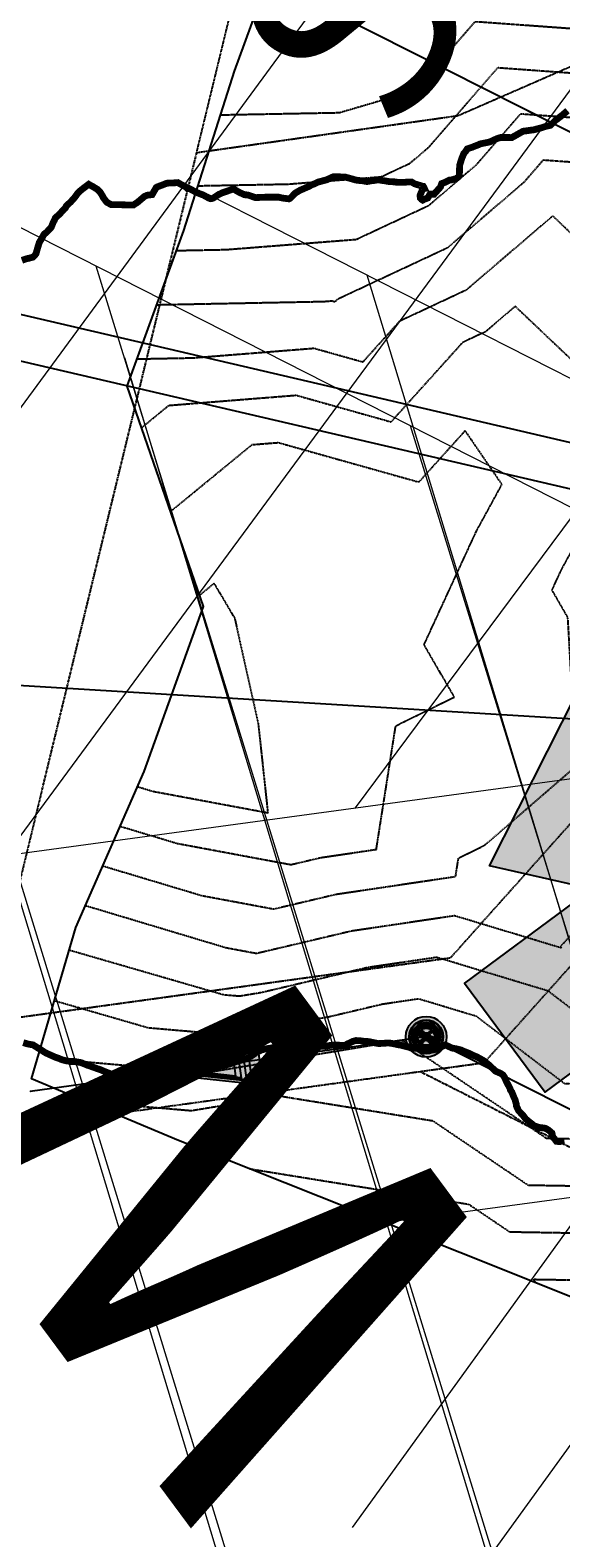
# Model space of a CAD drawing. Units: feet. Extents: x 2180049 to 2187117, y 13685001 to 13690677.
# Drawn here: x 2183642 to 2183799, y 13687817 to 13688261 of the extents above; entities that cross this region are included whole.
import ezdxf
from ezdxf.enums import TextEntityAlignment as Align

# ---------------------------------------------------------------- set-up
doc = ezdxf.new("R2010")
doc.units = ezdxf.units.FT
doc.header["$MEASUREMENT"] = 0
for name, pattern in [('HIDDEN2', [0.1875, 0.125, -0.0625]), ('INVISIBLE', [1000, 0, -1000]), ('PHANTOM2', [1.25, 0.625, -0.125, 0.125, -0.125, 0.125, -0.125])]:
    doc.linetypes.add(name, pattern=pattern)
doc.layers.add('C-DTLS', color=2, linetype='Continuous', lineweight=0)
for name, color, linetype in [('CE-TOPO-MAJR', 14, 'HIDDEN2'), ('CE-TOPO-MINR', 13, 'HIDDEN2'), ('CP-DRWY-CDTL-U1', 7, 'Continuous'), ('CP-DRWY-CDTL-U1 @ 1000', 7, 'Continuous'), ('CP-DRWY-CDTL-U1 @ 2000', 7, 'Continuous'), ('CP-PROP-BNDY-U1', 8, 'PHANTOM2'), ('CP-SSWR-CNTR-ALGN', 255, 'INVISIBLE'), ('CP-SSWR-MAIN-U1', 6, 'Continuous'), ('CP-SSWR-STRC-U1', 1, 'Continuous'), ('CP-SSWR-STRC-U1 @ 1', 1, 'Continuous'), ('CP-SSWR-STRC-U1 @ 10', 1, 'Continuous'), ('CP-SSWR-STRC-U1 @ 100', 1, 'Continuous'), ('CP-SSWR-STRC-U1 @ 20', 1, 'Continuous'), ('CP-SSWR-STRC-U1 @ 50', 1, 'Continuous'), ('CP-SSWR-STRC-U1 @ 60', 1, 'Continuous'), ('CP-SSWR-STRC-U1 @ 70', 1, 'Continuous'), ('CP-SSWR-STRC-U1 @ 80', 1, 'Continuous'), ('CP-SSWR-SVRC-U1', 3, 'Continuous'), ('CP-SSWR-SVRC-U1 @ 1000', 3, 'Continuous'), ('CP-SSWR-SVRC-U1 @ 2000', 3, 'Continuous'), ('CP-SSWR-SYBL-U1', 2, 'Continuous'), ('CP-SSWR-SYBL-U1 @ 1', 2, 'Continuous'), ('CP-SSWR-SYBL-U1 @ 10', 2, 'Continuous'), ('CP-SSWR-SYBL-U1 @ 100', 2, 'Continuous'), ('CP-SSWR-SYBL-U1 @ 20', 2, 'Continuous'), ('CP-SSWR-SYBL-U1 @ 2000', 2, 'Continuous'), ('CP-SSWR-SYBL-U1 @ 50', 2, 'Continuous'), ('CP-SSWR-SYBL-U1 @ 60', 2, 'Continuous'), ('CP-SSWR-SYBL-U1 @ 70', 2, 'Continuous'), ('CP-SSWR-SYBL-U1 @ 80', 2, 'Continuous'), ('CP-UTIL-ESMT-U1', 2, 'HIDDEN2'), ('CP-WATR-SVRC-U1', 3, 'Continuous'), ('CP-WATR-SVRC-U1 @ 2000', 3, 'Continuous'), ('ULT_A14_100YR', 12, 'Continuous')]:
    doc.layers.add(name, color=color, linetype=linetype)
doc.layers.add('CP-TINN-BNDY', color=32, linetype='Continuous', plot=False)
doc.styles.add('L60', font='ariali.ttf', dxfattribs={"height": 3})
doc.styles.get("Standard").update_dxf_attribs({"font": 'ariali.ttf'})

# ---------------------------------------------------------------- blocks, each defined once
blk = doc.blocks.new('*U56')
blk.add_hatch(color=256).paths.add_polyline_path([(0.04320000000001301, 0.105000000000004), (0.06320000000000903, 0.105000000000004), (0.06320000000000903, 0.125), (0.04320000000001301, 0.125)])
blk.add_lwpolyline([(0.04320000000001301, 0.105000000000004), (0.06320000000000903, 0.105000000000004), (0.06320000000000903, 0.125), (0.04320000000001301, 0.125)], close=True)
blk.add_text('W', height=0.06).set_placement((0.0563878244269489, 0.1452304956475245), align=Align.CENTER)
blk = doc.blocks.new('*U284')
at = {"layer": 'CP-WATR-SVRC-U1 @ 2000', "xscale": 1999.999999999999, "yscale": 1999.999999999999, "zscale": 1999.999999999999, "rotation": 126.5284382327661}
blk.add_blockref('*U56', (2184046.280272903, 13688027.63165906), dxfattribs=at)
blk = doc.blocks.new('*U64')
at = {"layer": 'C-DTLS'}
h = blk.add_hatch(dxfattribs=at)
h.set_pattern_fill('ANSI31', color=1, scale=0.3, angle=89.03667969565176)
h.set_pattern_definition([(134.0366796956517, (96275.6046621386, -262197.3407405663), (-0.02695856045836686, -0.02606695260310607), [])])
edge = h.paths.add_edge_path()
edge.add_arc((0.06069924208415674, -0.0001406963394145195), 0.05999999999999998, 89.99999993700285, 179.9999999353842)
edge.add_line((0.0006992420897049403, -0.0001406962758304792), (0.0006992421193985199, 0.3598593037299359))
edge.add_arc((0.06069924211385035, 0.3598593036663376), 0.05999999999999998, 179.9999999353842, 269.9999999370028)
edge.add_line((0.06069924207830013, 0.2998593036980992), (0.5206992420953648, 0.2998593036980923))
edge.add_line((0.5206992420953648, 0.2998593036980995), (0.5206992421430874, 0.059859303674939))
edge.add_line((0.5206992421431158, 0.05985930367493901), (0.06069924210161159, 0.05985930366138147))
at = {"layer": 'C-DTLS', "color": 2}
blk.add_line((0.5206992421431158, 0.05985930367493901), (0.06069924210161164, 0.05985930366138148), dxfattribs=at)
blk = doc.blocks.new('*U304')
at = {"layer": 'CP-DRWY-CDTL-U1 @ 2000', "xscale": 2000, "yscale": 2000, "zscale": 2000, "rotation": 153.0639903808536}
blk.add_blockref('*U64', (2184677.237391247, 13687847.99918539), dxfattribs=at)
blk = doc.blocks.new('*U307')
at = {"layer": 'CP-DRWY-CDTL-U1 @ 2000', "xscale": 2000, "yscale": 2000, "zscale": 2000, "rotation": 153.0639903834648}
blk.add_blockref('*U64', (2184403.457248604, 13687949.21526349), dxfattribs=at)
blk = doc.blocks.new('*U73')
h = blk.add_hatch(color=256)
h.dxf.hatch_style = 1
h.paths.add_polyline_path([(0.1352995097858429, -0.06835191166251196), (-0.1011235539558634, 0.1360016665580282), (-0.169475465615794, 0.000702156766981474)])
at = {"flags": 128}
blk.add_lwpolyline([(0.1352995097858429, -0.06835191166251196), (-0.169475465615794, 0.000702156766981474), (-0.1011235539558634, 0.1360016665580282)], close=True, dxfattribs=at)
blk = doc.blocks.new('*U342')
at = {"layer": 'CP-SSWR-SYBL-U1 @ 2000', "xscale": 2000, "yscale": 2000, "zscale": 2000}
blk.add_blockref('*U73', (2184116.528985614, 13688013.59629866), dxfattribs=at)
blk = doc.blocks.new('*U81')
blk.add_line((0, 0.0799999999999983), (0, 0.7000763108045553))
blk.add_text('S', height=0.06).set_placement((0, 0.7206461338526331), align=Align.CENTER)
blk = doc.blocks.new('*U350')
at = {"layer": 'CP-SSWR-SVRC-U1 @ 1000', "xscale": 999.9999999999999, "yscale": 999.9999999999999, "zscale": 999.9999999999999, "rotation": 63.19370491070251}
blk.add_blockref('*U81', (2184407.020692793, 13687925.28243054), dxfattribs=at)
at = {"layer": 'CP-SSWR-SVRC-U1 @ 2000', "xscale": 2000, "yscale": 2000, "zscale": 2000, "rotation": 63.19370491070251}
blk.add_blockref('*U81', (2184407.020692793, 13687925.28243054), dxfattribs=at)
blk = doc.blocks.new('*U122')
blk.add_line((0, 0.0799999999999983), (0, 1.001150975027363))
blk = doc.blocks.new('*U422')
at = {"layer": 'CP-SSWR-SVRC-U1 @ 1000', "xscale": 999.9999999999999, "yscale": 999.9999999999999, "zscale": 999.9999999999999, "rotation": 86.5023996968412}
blk.add_blockref('*U122', (2184077.424265329, 13688041.37893163), dxfattribs=at)
at = {"layer": 'CP-SSWR-SVRC-U1 @ 2000', "xscale": 2000, "yscale": 2000, "zscale": 2000, "rotation": 86.5023996968412}
blk.add_blockref('*U122', (2184077.424265329, 13688041.37893163), dxfattribs=at)
blk = doc.blocks.new('*U123')
blk.add_line((0, 0.0799999999999983), (0.1326903329925873, 0.8631287548676436))
blk = doc.blocks.new('*U424')
at = {"layer": 'CP-SSWR-SVRC-U1 @ 1000', "xscale": 999.9999999999999, "yscale": 999.9999999999999, "zscale": 999.9999999999999, "rotation": 86.5023996968412}
blk.add_blockref('*U123', (2184080.304669888, 13688088.50552161), dxfattribs=at)
at = {"layer": 'CP-SSWR-SVRC-U1 @ 2000', "xscale": 2000, "yscale": 2000, "zscale": 2000, "rotation": 86.5023996968412}
blk.add_blockref('*U123', (2184080.304669888, 13688088.50552161), dxfattribs=at)
blk = doc.blocks.new('*U190')
at = {"layer": 'C-DTLS'}
h = blk.add_hatch(dxfattribs=at)
h.set_pattern_fill('ANSI31', color=1, scale=0.3, angle=89.03667969565176)
h.set_pattern_definition([(134.0366796956517, (96275.60311784236, -262197.0383382327), (-0.02695856045836686, -0.02606695260310607), [])])
edge = h.paths.add_edge_path()
edge.add_arc((0.05915494583366383, 0.3022616372427695), 0.05999999999999998, 89.99999993700285, 179.9999999353842)
edge.add_line((-0.0008450541607879714, 0.3022616373063535), (-0.0008450541310943918, 0.66226163731212))
edge.add_arc((0.05915494586335743, 0.6622616372485216), 0.05999999999999998, 179.9999999353842, 269.9999999370028)
edge.add_line((0.05915494582780722, 0.6022616372802831), (0.5191549458448719, 0.6022616372802763))
edge.add_line((0.5191549458448719, 0.6022616372802835), (0.5191549458925945, 0.362261637257123))
edge.add_line((0.5191549458926229, 0.362261637257123), (0.05915494585111869, 0.3622616372435655))
at = {"layer": 'C-DTLS', "color": 2}
for p, q in [((0.5191549458448719, 0.6022616372802835), (0.05915494582780722, 0.6022616372802831)), ((0.5191549458926229, 0.362261637257123), (0.05915494585111873, 0.3622616372435655))]:
    blk.add_line(p, q, dxfattribs=at)
blk = doc.blocks.new('*U495')
at = {"layer": 'CP-DRWY-CDTL-U1 @ 1000', "xscale": -1000, "yscale": 1000, "zscale": 1000, "rotation": 7.742791567523807}
blk.add_blockref('*U190', (2184320.903495403, 13687380.11548772), dxfattribs=at)
at = {"layer": 'CP-DRWY-CDTL-U1 @ 2000', "xscale": -2000, "yscale": 2000, "zscale": 2000, "rotation": 7.742791567523807}
blk.add_blockref('*U190', (2184320.903495403, 13687380.11548772), dxfattribs=at)
blk = doc.blocks.new('Sewer Manhole')
h = blk.add_hatch(color=256)
h.dxf.hatch_style = 1
edge = h.paths.add_edge_path()
edge.add_arc((0, 0), 0.06, 0, 360)
blk.add_line((0.0005263199999916424, 0.05000040000000183), (0, 0.05000040000000183))
for radius in [0.06, 0.05000040000000001]:
    blk.add_circle((0, 0), radius)
at = {"style": 'L60'}
blk.add_text('SS', height=0.04, dxfattribs=at).set_placement((0, 0), align=Align.MIDDLE_CENTER)
blk = doc.blocks.new('*U509')
at = {"layer": 'CP-SSWR-STRC-U1 @ 1'}
blk.add_blockref('Sewer Manhole', (2183758.892899116, 13687964.59562759), dxfattribs=at)
at = {"layer": 'CP-SSWR-STRC-U1 @ 10', "xscale": 10, "yscale": 10, "zscale": 10}
blk.add_blockref('Sewer Manhole', (2183758.892899116, 13687964.59562759), dxfattribs=at)
at = {"layer": 'CP-SSWR-STRC-U1 @ 100', "xscale": 100, "yscale": 100, "zscale": 100}
blk.add_blockref('Sewer Manhole', (2183758.892899116, 13687964.59562759), dxfattribs=at)
at = {"layer": 'CP-SSWR-STRC-U1 @ 20', "xscale": 20, "yscale": 20, "zscale": 20}
blk.add_blockref('Sewer Manhole', (2183758.892899116, 13687964.59562759), dxfattribs=at)
at = {"layer": 'CP-SSWR-STRC-U1 @ 50', "xscale": 50, "yscale": 50, "zscale": 50}
blk.add_blockref('Sewer Manhole', (2183758.892899116, 13687964.59562759), dxfattribs=at)
at = {"layer": 'CP-SSWR-STRC-U1 @ 60', "xscale": 60, "yscale": 60, "zscale": 60}
blk.add_blockref('Sewer Manhole', (2183758.892899116, 13687964.59562759), dxfattribs=at)
at = {"layer": 'CP-SSWR-STRC-U1 @ 70', "xscale": 70, "yscale": 70, "zscale": 70}
blk.add_blockref('Sewer Manhole', (2183758.892899116, 13687964.59562759), dxfattribs=at)
at = {"layer": 'CP-SSWR-STRC-U1 @ 80', "xscale": 80, "yscale": 80, "zscale": 80}
blk.add_blockref('Sewer Manhole', (2183758.892899116, 13687964.59562759), dxfattribs=at)
blk = doc.blocks.new('*U210')
h = blk.add_hatch(color=256)
h.dxf.hatch_style = 1
h.paths.add_polyline_path([(-0.150160790853742, -0.02072867739108272), (0.1605251295518378, -0.05435171803720897), (0.1397964521556747, 0.0958090728193602)])
at = {"flags": 128}
blk.add_lwpolyline([(-0.150160790853742, -0.02072867739108272), (0.1397964521556747, 0.0958090728193602), (0.1605251295518378, -0.05435171803720897)], close=True, dxfattribs=at)
blk = doc.blocks.new('*U517')
at = {"layer": 'CP-SSWR-SYBL-U1 @ 1'}
blk.add_blockref('*U210', (2183694.724172963, 13687955.73757072), dxfattribs=at)
at = {"layer": 'CP-SSWR-SYBL-U1 @ 10', "xscale": 10, "yscale": 10, "zscale": 10}
blk.add_blockref('*U210', (2183694.724172963, 13687955.73757072), dxfattribs=at)
at = {"layer": 'CP-SSWR-SYBL-U1 @ 100', "xscale": 100, "yscale": 100, "zscale": 100}
blk.add_blockref('*U210', (2183694.724172963, 13687955.73757072), dxfattribs=at)
at = {"layer": 'CP-SSWR-SYBL-U1 @ 20', "xscale": 20, "yscale": 20, "zscale": 20}
blk.add_blockref('*U210', (2183694.724172963, 13687955.73757072), dxfattribs=at)
at = {"layer": 'CP-SSWR-SYBL-U1 @ 50', "xscale": 50, "yscale": 50, "zscale": 50}
blk.add_blockref('*U210', (2183694.724172963, 13687955.73757072), dxfattribs=at)
at = {"layer": 'CP-SSWR-SYBL-U1 @ 60', "xscale": 60, "yscale": 60, "zscale": 60}
blk.add_blockref('*U210', (2183694.724172963, 13687955.73757072), dxfattribs=at)
at = {"layer": 'CP-SSWR-SYBL-U1 @ 70', "xscale": 70, "yscale": 70, "zscale": 70}
blk.add_blockref('*U210', (2183694.724172963, 13687955.73757072), dxfattribs=at)
at = {"layer": 'CP-SSWR-SYBL-U1 @ 80', "xscale": 80, "yscale": 80, "zscale": 80}
blk.add_blockref('*U210', (2183694.724172963, 13687955.73757072), dxfattribs=at)

msp = doc.modelspace()

# ---------------------------------------------------------------- linework, layer by layer
at = {"layer": 'CE-TOPO-MAJR', "color": 14, "linetype": 'HIDDEN2', "lineweight": -3, "flags": 128}
for points, elevation in [([(2183649.359829351, 13687975.27628828), (2183676.976617686, 13687967.27835526), (2183699.128403559, 13687965.35427609), (2183729.973801624, 13687970.45845932), (2183746.048625255, 13687974.25937336), (2183756.671639666, 13687975.84003809), (2183773.604606925, 13687970.72942837), (2183799.832454119, 13687950.69652824), (2183799.868810263, 13687950.75710524), (2183829.290168911, 13687953.00919186), (2183856.559280406, 13687948.48510426), (2183882.424976059, 13687941.02432398), (2183899.969599484, 13687929.38283935), (2183923.133498211, 13687919.31503306), (2183947.898667226, 13687937.28743994), (2183915.840992743, 13687967.91301123), (2183890.958655723, 13687982.40114845), (2183882.642707671, 13688016.28028223), (2183881.799526048, 13688018.97586528), (2183863.588290919, 13688047.67770831), (2183857.788928404, 13688079.24363282), (2183858.682493065, 13688083.97272717), (2183857.617646701, 13688093.09513445), (2183860.597438699, 13688132.29006431), (2183867.188457874, 13688140.82992317), (2183879.578913713, 13688147.87896789), (2183904.539804533, 13688168.94214954), (2183920.293554905, 13688188.21997923), (2183938.489415214, 13688210.3877889), (2183960.16732042, 13688242.56501686), (2183963.646952499, 13688252.8002048), (2183956.885051088, 13688285.71729076), (2183959.40513954, 13688308.08390194), (2183949.750580427, 13688314.40945121)], 590), ([(2183685.32390378, 13688196.41995915), (2183699.99342287, 13688196.70741437), (2183738.301232378, 13688199.72237506), (2183759.690659863, 13688209.72787581), (2183773.729364983, 13688221.7561355), (2183786.771661446, 13688236.75607487), (2183807.361212443, 13688235.25926285), (2183826.361419462, 13688238.31950155), (2183841.440774306, 13688249.58965398), (2183872.664438047, 13688266.19534588), (2183896.648198665, 13688279.55391816)], 590), ([(2183673.841861702, 13688038.35107088), (2183678.464240979, 13688036.96365853), (2183712.328502798, 13688030.64181827), (2183709.505981512, 13688056.84007315), (2183702.573575071, 13688087.9381291), (2183696.43654228, 13688098.28988685), (2183692.113464274, 13688094.74308558)], 585)]:
    msp.add_lwpolyline(points, dxfattribs=dict(at, elevation=elevation))
at = {"layer": 'CE-TOPO-MINR', "color": 13, "linetype": 'HIDDEN2', "lineweight": -3, "flags": 128}
for points, elevation in [([(2183791.189332287, 13687892.02954275), (2183790.594035702, 13687893.07925107), (2183820.70272876, 13687892.56797037), (2183830.918296339, 13687892.13745658), (2183839.815427743, 13687886.82172453), (2183878.853984659, 13687877.08995613), (2183905.841673101, 13687869.24928924), (2183924.486691904, 13687861.77733083), (2183969.921550057, 13687863.90141923), (2183978.60943289, 13687857.89185084), (2183986.093748611, 13687861.69346674), (2184011.800161106, 13687857.71179547), (2184034.496914073, 13687856.48959588), (2184046.596467766, 13687855.6522039), (2184081.698028292, 13687843.59000689), (2184123.23606434, 13687867.74911672), (2184104.872205544, 13687901.17944213), (2184081.303960205, 13687937.02010033), (2184077.52784747, 13687946.05045316), (2184072.178486781, 13687950.42657953), (2184063.135496635, 13687954.92951728), (2184031.378102377, 13687989.01096394), (2183997.98622038, 13687989.3267683), (2183983.408523252, 13688000.50663625), (2183964.048554273, 13688015.01237972), (2183945.644453149, 13688043.31642571), (2183945.256243955, 13688044.69117718), (2183944.22884359, 13688045.85439729), (2183944.328473222, 13688049.49873882), (2183942.568450445, 13688099.88141669), (2183953.236726875, 13688116.1836271), (2183962.493817773, 13688146.10762145), (2183975.569878944, 13688157.28956192), (2183989.023297898, 13688189.5365623), (2183995.592953413, 13688198.59971727), (2184015.625419914, 13688232.74834409), (2184017.556901506, 13688239.98368847), (2184028.567112045, 13688250.85118637), (2184051.385430355, 13688274.64056634), (2184044.409935294, 13688283.23365301), (2184041.614976809, 13688285.89651223), (2184015.253366939, 13688307.09108635), (2184004.184153784, 13688324.73848679), (2183990.266192626, 13688333.85736503)], 594), ([(2183706.817408437, 13687925.67226152), (2183771.463237829, 13687915.20696994), (2183783.494159976, 13687907.08028889), (2183814.285433385, 13687906.55741718), (2183837.443567262, 13687905.58146593), (2183857.612878324, 13687893.53099164), (2183882.919486555, 13687887.22240675), (2183900.414161369, 13687882.13972181), (2183928.211457221, 13687871.00000452), (2183973.511981576, 13687873.11781278), (2183979.33902505, 13687879.05460938), (2183986.944344332, 13687878.39936839), (2184000.806904763, 13687877.74479936), (2184039.48607686, 13687875.66196099), (2184084.482731402, 13687872.54780995), (2184092.401173733, 13687869.82673972), (2184101.771598808, 13687875.27671161), (2184097.628958007, 13687882.81814566), (2184086.015626523, 13687900.4787495), (2184061.967662525, 13687929.56689591), (2184057.656774798, 13687946.63868224), (2184027.360957837, 13687979.15159124), (2183977.130002721, 13687979.62665146), (2183976.950031151, 13687979.76467452), (2183942.958888519, 13688005.23304154), (2183935.544934966, 13688016.63511333), (2183929.514150281, 13688037.99171761), (2183913.553605074, 13688056.06220673), (2183914.870704253, 13688104.24023488), (2183915.689270107, 13688108.57240615), (2183915.574138575, 13688109.55872376), (2183919.469118263, 13688116.11321314), (2183939.049329513, 13688146.03376551), (2183941.300902855, 13688153.31208531), (2183967.57843921, 13688175.78321354), (2183975.630397147, 13688195.08325106), (2183989.122037192, 13688213.69561577), (2184003.053554552, 13688237.44417351), (2184009.325444216, 13688260.93871875), (2184032.786085287, 13688284.09526663), (2184007.842169083, 13688304.15002366), (2184000.714562293, 13688315.51340871), (2183980.137289576, 13688328.99538657)], 593), ([(2183658.421966219, 13687945.53970514), (2183689.6529476, 13687942.82701727), (2183715.735106102, 13687947.14299711), (2183760.841641445, 13687939.84085483), (2183788.928778923, 13687920.86847638), (2183807.86813801, 13687920.54686399), (2183843.968838184, 13687919.02547528), (2183875.410328905, 13687900.24025875), (2183886.984988451, 13687897.35485737), (2183894.986649638, 13687895.03015438), (2183931.936222537, 13687880.2226782), (2183954.111255875, 13687881.25936529), (2183971.736322177, 13687899.21640201), (2183994.740141723, 13687897.23449369), (2184036.670247066, 13687895.25461788), (2184044.475239648, 13687894.8343261), (2184058.825440198, 13687893.84117022), (2184049.011753741, 13687905.71169483), (2184036.530115963, 13687955.14092302), (2184023.343813296, 13687969.29221854), (2184001.233006489, 13687969.50133192), (2183970.245472169, 13687962.12198327), (2183933.690297203, 13687987.87650349), (2183926.927951767, 13687994.33675662), (2183923.446093821, 13687996.3641239), (2183922.188782027, 13688001.48640631), (2183913.772056605, 13688031.29225804), (2183894.896418015, 13688052.66320855), (2183891.102316164, 13688058.64290817), (2183889.968383451, 13688064.81490283), (2183896.687011092, 13688100.37251316), (2183894.569592055, 13688118.51218052), (2183910.309279506, 13688144.99899752), (2183926.902005285, 13688159.00072526), (2183946.778990686, 13688183.32414858), (2183959.586999477, 13688194.27686515), (2183962.237496397, 13688200.62993983), (2183982.65112097, 13688228.79151427), (2183990.481689191, 13688242.14000293), (2184001.093986927, 13688281.89374903), (2184011.58076245, 13688292.24459659), (2184000.430971227, 13688301.20896097), (2183997.244970802, 13688306.28833062), (2183970.008386527, 13688324.13340811)], 592), ([(2183644.980814076, 13687960.36516752), (2183654.760756622, 13687957.5328568), (2183694.390675579, 13687954.09064668), (2183749.573613542, 13687963.22211667), (2183750.653265875, 13687963.47740194), (2183751.366751918, 13687963.58356599), (2183752.504040763, 13687963.24031608), (2183755.995623881, 13687960.57343552), (2183794.36339787, 13687934.65666388), (2183801.450842634, 13687934.53631081), (2183824.778147575, 13687933.55323019), (2183841.312865291, 13687934.8188963), (2183850.341768429, 13687933.32095425), (2183858.905995417, 13687930.85066245), (2183891.709466838, 13687909.08438688), (2183935.019389853, 13687890.26044362), (2183936.878167487, 13687891.60938285), (2183964.133619302, 13687919.37819464), (2183999.27648817, 13687916.350439), (2184004.574619787, 13687954.29100178), (2183963.537798416, 13687944.5185233), (2183948.928457013, 13687954.81136361), (2183921.384472255, 13687981.12488393), (2183907.202374773, 13687989.38263617), (2183902.081166868, 13688010.24641341), (2183898.02996293, 13688024.59279848), (2183888.944593318, 13688034.87923109), (2183877.345303542, 13688053.16030824), (2183873.878655927, 13688072.02926782), (2183877.684752079, 13688092.17262016), (2183873.565045536, 13688127.46563728), (2183874.676770671, 13688129.33645335), (2183915.720904909, 13688163.9714374), (2183943.72961473, 13688198.24563402), (2183949.86964763, 13688205.72596627), (2183967.665820648, 13688232.14141143), (2183976.180204748, 13688243.88741277), (2183977.909823829, 13688246.83583236), (2183986.334075, 13688278.39313977), (2183988.804619661, 13688300.32003357), (2183959.879483477, 13688319.27142966)], 591), ([(2183698.309202419, 13688236.42782071), (2183733.289740465, 13688237.09252028), (2183755.750747774, 13688243.68708109), (2183773.38783367, 13688263.97148574), (2183809.96552402, 13688261.31237353), (2183815.174471704, 13688262.35872094), (2183817.698590918, 13688262.01379157), (2183868.037065402, 13688290.75786383), (2183887.400418558, 13688306.13622995)], 592), ([(2183653.738844627, 13687990.18740905), (2183699.192478751, 13687977.02385371), (2183703.866131538, 13687976.61790549), (2183710.373989707, 13687977.69480197), (2183741.443984634, 13687985.04134479), (2183761.976527415, 13687988.09651018), (2183794.705173085, 13687978.21854066), (2183805.352737998, 13687970.08590198), (2183805.479532311, 13687970.29716803), (2183817.26747253, 13687971.19948742), (2183862.776792384, 13687963.64925427), (2183905.9439567, 13687951.1979855), (2183908.22973213, 13687949.68129182), (2183911.247606568, 13687948.3696225), (2183914.474100148, 13687950.71113107), (2183910.297513231, 13687954.70113853), (2183874.714936675, 13687975.41966072), (2183871.828925319, 13687987.17725759), (2183859.274887828, 13688027.31149414), (2183849.831278296, 13688042.19510838), (2183845.867346201, 13688063.77078691), (2183839.816889133, 13688076.25724), (2183839.227646068, 13688086.58691518), (2183845.37435161, 13688098.41210233), (2183848.290878848, 13688136.77487417), (2183862.015035659, 13688154.55700453), (2183887.815075741, 13688169.23488552), (2183893.358704157, 13688173.91286168), (2183896.857495079, 13688178.19432444), (2183927.109182798, 13688215.04961152), (2183940.37893301, 13688234.74633838), (2183948.714995066, 13688259.266506), (2183940.269036527, 13688300.38161938)], 589), ([(2183691.661380981, 13688215.51304748), (2183718.269910607, 13688216.01866229), (2183745.626167653, 13688218.1716969), (2183754.122631012, 13688222.1461544), (2183759.699187175, 13688226.92410687), (2183780.079747558, 13688250.3637803), (2183812.254034387, 13688248.02478519), (2183821.123499195, 13688249.4533317), (2183828.162675503, 13688254.71433861), (2183876.631265644, 13688280.49140568), (2183883.482544929, 13688284.30745901)], 591), ([(2183658.522712766, 13688003.3018068), (2183699.898704105, 13687990.88275632), (2183708.865397174, 13687989.2088382), (2183736.839344013, 13687995.82331621), (2183767.281415164, 13688000.35298228), (2183798.739761063, 13687990.85840725), (2183798.465947752, 13687991.12745843), (2183830.148469237, 13688026.30225543), (2183839.403862793, 13688027.16373754), (2183836.750249607, 13688035.64712301), (2183836.074265673, 13688036.71250845), (2183835.790523064, 13688038.2569192), (2183821.011766707, 13688068.75614365), (2183819.572490367, 13688093.98725445), (2183834.586341816, 13688122.87128054), (2183835.984318998, 13688141.25968404), (2183856.841613444, 13688168.28408588), (2183878.4388495, 13688180.57095286), (2183900.658435329, 13688201.35119707), (2183915.728950383, 13688219.71143415), (2183920.5905456, 13688226.9276599), (2183933.783037633, 13688265.73280719), (2183931.437446403, 13688277.15119729)], 588), ([(2183679.516440418, 13688180.43799097), (2183728.755534576, 13688181.40285112), (2183731.122526523, 13688181.59204495), (2183732.080125564, 13688181.32286392), (2183732.806323804, 13688182.1290992), (2183765.258688714, 13688197.30959721), (2183787.75954279, 13688216.58816414), (2183793.463575335, 13688223.14836944), (2183802.468390498, 13688222.49374051), (2183831.59933973, 13688227.1856714), (2183854.71887311, 13688244.46496936), (2183868.69761045, 13688251.89928608), (2183909.813852402, 13688274.80037731)], 589), ([(2183673.708977056, 13688164.45602278), (2183690.196245913, 13688164.77909755), (2183725.854263841, 13688167.62924532), (2183740.280203817, 13688163.57411459), (2183751.220160718, 13688175.71980529), (2183770.826717565, 13688184.89131862), (2183796.20263968, 13688206.63322278), (2183803.727656214, 13688199.48478207), (2183803.675321608, 13688210.71066538), (2183836.837259998, 13688216.05184125), (2183863.814872134, 13688236.214627), (2183876.256581396, 13688235.89321162), (2183886.128185102, 13688249.52123818), (2183922.979506138, 13688270.04683646)], 588), ([(2183663.629095744, 13688014.98489483), (2183692.753883063, 13688006.24305706), (2183713.960124412, 13688002.28423843), (2183732.234703393, 13688006.60528764), (2183767.583211605, 13688011.86501315), (2183768.432008354, 13688017.2727293), (2183776.096331141, 13688021.04602965), (2183808.23498535, 13688048.81423543), (2183802.206644281, 13688061.25504729), (2183800.668258375, 13688088.22358985), (2183795.992702307, 13688096.28079502), (2183798.725264014, 13688102.21153854), (2183821.46082679, 13688144.0715532), (2183818.712720406, 13688148.08211415), (2183785.144892395, 13688179.970101), (2183776.394746416, 13688172.47304003), (2183769.633997632, 13688169.31051138), (2183748.480282072, 13688145.82536525), (2183720.586001158, 13688153.66644569), (2183682.969225802, 13688150.65973431), (2183675.027856428, 13688144.14436285)], 587), ([(2183668.735478723, 13688026.66798285), (2183685.609062021, 13688021.60335779), (2183719.054851649, 13688015.35963866), (2183727.630062773, 13688017.38725906), (2183744.217088997, 13688019.85534639), (2183749.930050494, 13688056.25283994), (2183767.221459621, 13688064.76574862), (2183758.276652176, 13688080.17998979), (2183773.584279267, 13688113.40361648), (2183781.233204501, 13688127.48658094), (2183770.395372958, 13688143.30321169), (2183756.680360325, 13688128.07661591), (2183715.317738475, 13688139.70364606), (2183707.503510541, 13688139.0790543), (2183683.570660351, 13688119.44372422)], 586)]:
    msp.add_lwpolyline(points, dxfattribs=dict(at, elevation=elevation))
at = {"layer": 'CP-PROP-BNDY-U1'}
for p, q in [((2183621.040981954, 13687935.4712766), (2183794.277277818, 13688650.27853637)), ((2183757.16908351, 13687954.26283654), (2183621.040981954, 13687935.4712766)), ((2184209.272417315, 13687725.8649128), (2183757.16908351, 13687954.26283654))]:
    msp.add_line(p, q, dxfattribs=at)
at = {"layer": 'CP-SSWR-CNTR-ALGN', "color": 255, "linetype": 'INVISIBLE', "lineweight": -3, "flags": 128}
msp.add_lwpolyline([(2183642.202055012, 13687948.48724903), (2183758.89289914, 13687964.59562758), (2184070.716302824, 13687807.06567226), (2184343.374378766, 13687669.32163505), (2184730.477609374, 13687568.57099683), (2184916.463252092, 13687559.11535044), (2185050.430011124, 13687595.69781146), (2184999.29057719, 13687789.65419956), (2185241.029553134, 13687855.66614708)], dxfattribs=at)
at = {"layer": 'CP-SSWR-MAIN-U1'}
for p, q in [((2183758.89289914, 13687964.59562758), (2183642.202055012, 13687948.48724903)), ((2184343.374378766, 13687669.32163505), (2183758.89289914, 13687964.59562758))]:
    msp.add_line(p, q, dxfattribs=at)
at = {"layer": 'CP-TINN-BNDY', "color": 32, "linetype": 'Continuous', "lineweight": -3, "flags": 128}
msp.add_lwpolyline([(2184150.3928, 13687748.1892), (2184103.4123, 13687765.0169), (2184057.987999999, 13687784.8411), (2184009.4273, 13687804.1074), (2183964.6604, 13687823.0397), (2183916.8986, 13687842.9889), (2183871.8662, 13687859.6743), (2183779.422, 13687896.7488), (2183685.9362, 13687933.9907), (2183642.5798, 13687952.1894), (2183655.6805, 13687996.799), (2183675.7685, 13688042.7591), (2183693.2582, 13688091.4332), (2183670.7855, 13688156.4107), (2183687.468599999, 13688202.3221), (2183702.3903, 13688249.2674), (2183719.7991, 13688296.9396)], dxfattribs=at)
at = {"layer": 'CP-UTIL-ESMT-U1'}
for p, q in [((2183852.407996233, 13688272.85513299), (2183768.27746753, 13688236.11293333)), ((2183768.27746753, 13688236.11293333), (2183691.259130508, 13688225.20526164)), ((2183904.944342783, 13688143.3123108), (2183765.988368769, 13687987.78373498)), ((2183765.988368769, 13687987.78373498), (2183629.140832033, 13687968.8928619))]:
    msp.add_line(p, q, dxfattribs=at)
for points in [[(2183928.27664193, 13688127.40163947), (2183775.896671783, 13687956.84805291)], [(2183775.896671784, 13687956.84805291), (2183757.16908351, 13687954.26283654)]]:
    msp.add_lwpolyline(points, dxfattribs=at)
at = {"layer": 'ULT_A14_100YR', "const_width": 2}
for points in [[(2183639.74766064, 13688193.52137708), (2183641.21791054, 13688194.02246225), (2183641.63398126, 13688194.097475), (2183643.02921841, 13688194.47153858), (2183643.53830494, 13688194.98362562), (2183643.90136665, 13688195.49271215), (2183644.26342819, 13688196.72692193), (2183644.44345879, 13688197.36102971), (2183644.86853104, 13688198.77527009), (2183645.41762437, 13688199.66942207), (2183646.31177635, 13688201.26469322), (2183646.78285642, 13688201.58574779), (2183647.27193955, 13688202.05682786), (2183648.38912944, 13688203.26203271), (2183648.99123178, 13688204.73728346), (2183649.31228635, 13688205.3393858), (2183649.40430199, 13688205.52841793), (2183649.59333412, 13688206.00349868), (2183650.94956464, 13688207.26571322), (2183652.16577136, 13688208.62094357), (2183652.54583596, 13688208.95099967), (2183652.87589206, 13688209.60211034), (2183654.07609606, 13688210.70329751), (2183655.16528119, 13688211.90350151), (2183655.60435582, 13688212.45659552), (2183656.15744983, 13688213.26773339), (2183657.14461762, 13688214.19889166), (2183658.41683386, 13688215.18505928), (2183658.99593229, 13688215.62913476), (2183659.44000777, 13688215.95619035), (2183659.9190892, 13688215.66514088), (2183660.81024067, 13688215.18505928), (2183661.99044127, 13688214.45393501), (2183662.72156554, 13688213.76781839), (2183663.43868743, 13688212.6206234), (2183663.81075067, 13688211.90350151), (2183664.76791336, 13688210.66729139), (2183666.00412348, 13688209.98417528), (2183667.31934703, 13688209.93716729), (2183667.95645532, 13688209.9501695), (2183669.28568125, 13688209.90716219), (2183670.52989273, 13688209.86615522), (2183671.3310289, 13688209.85815386), (2183672.56823919, 13688209.81814706), (2183673.83245407, 13688210.63928663), (2183675.32070703, 13688211.90350151), (2183675.59875429, 13688212.15454418), (2183675.84979696, 13688212.35457818), (2183676.66893619, 13688212.72164057), (2183678.12818422, 13688212.90767219), (2183679.1323549, 13688214.63196527), (2183679.32938839, 13688214.98802579), (2183679.662445, 13688215.18505928), (2183681.65878432, 13688215.9411878), (2183682.41391267, 13688216.26224237), (2183683.57210953, 13688216.34325614), (2183684.52227103, 13688216.35925886), (2183685.69647061, 13688216.45227467), (2183686.50460797, 13688215.99419681), (2183688.02586654, 13688215.18505928), (2183688.50894865, 13688214.71597955), (2183688.97802838, 13688214.74198397), (2183689.90318563, 13688214.2609022), (2183690.81834118, 13688213.74281414), (2183692.26058632, 13688213.12270874), (2183693.16173949, 13688212.80465468), (2183694.78201489, 13688211.90350151), (2183695.33210839, 13688211.69246564), (2183695.54214409, 13688211.71646972), (2183695.70917248, 13688211.73647312), (2183696.19725544, 13688211.90350151), (2183697.77652387, 13688212.95167967), (2183698.82470203, 13688213.45176467), (2183700.13092405, 13688213.87883726), (2183701.16509983, 13688214.24489948), (2183702.1062598, 13688214.56495388), (2183703.58051038, 13688213.71180887), (2183703.78554523, 13688213.58278694), (2183705.38881774, 13688212.85966403), (2183706.2969721, 13688212.81165587), (2183708.53635273, 13688212.03852446), (2183708.67037551, 13688212.02552225), (2183708.7973971, 13688212.02952293), (2183711.70189078, 13688212.15454418), (2183711.95293345, 13688212.16254554), (2183712.20897697, 13688212.15954503), (2183714.9784477, 13688212.15954503), (2183715.23549139, 13688212.15754469), (2183715.47453202, 13688212.14254214), (2183716.49270508, 13688211.90350151), (2183718.28600989, 13688211.67246224), (2183718.51704916, 13688211.67546275), (2183718.67707636, 13688211.74347431), (2183718.9191175, 13688211.90350151), (2183720.3393589, 13688213.36274954), (2183721.7996071, 13688214.22689642), (2183722.47372168, 13688214.5109447), (2183724.02898603, 13688215.18505928), (2183724.72910503, 13688215.53811929), (2183725.08116487, 13688215.74615465), (2183725.9903194, 13688216.09421381), (2183726.96848566, 13688216.58029643), (2183728.36372281, 13688216.94935916), (2183729.56492698, 13688217.26641305), (2183731.22020833, 13688218.04254497), (2183731.64528058, 13688218.19857149), (2183731.89232257, 13688218.22057523), (2183734.5517746, 13688218.0915533), (2183734.92783852, 13688218.11855789), (2183735.41692165, 13688217.97753392), (2183737.2222285, 13688217.48044943), (2183738.20939629, 13688217.18839979), (2183739.67364517, 13688217.00336834), (2183740.02670518, 13688217.00336834), (2183741.49195423, 13688216.75432601), (2183742.94520124, 13688217.01437021), (2183743.35127026, 13688217.04537548), (2183744.773512, 13688217.25841169), (2183746.20875595, 13688217.03237327), (2183746.58081919, 13688216.99336664), (2183748.05606994, 13688216.73032193), (2183749.54232256, 13688216.6713119), (2183749.93838988, 13688216.58529728), (2183751.33762771, 13688216.50728402), (2183752.65985245, 13688216.50728402), (2183753.18794221, 13688216.61830289), (2183754.62018565, 13688216.61830289), (2183755.5153378, 13688216.0812116), (2183757.65470143, 13688215.43310144), (2183757.90174342, 13688215.3310841), (2183758.0557696, 13688215.33908546), (2183758.15678677, 13688215.18505928), (2183758.37682417, 13688214.70997853), (2183757.90174342, 13688214.61696272), (2183757.09860691, 13688212.70763819), (2183757.17962068, 13688211.90350151), (2183757.51667797, 13688211.51743589), (2183757.90174342, 13688211.2803956), (2183758.29881091, 13688211.50743419), (2183759.37499383, 13688211.90350151), (2183760.02710467, 13688213.0606982), (2183761.18430136, 13688212.98668562), (2183762.22047748, 13688214.14888316), (2183763.14063388, 13688215.18505928), (2183763.48369219, 13688216.16822639), (2183764.46585913, 13688216.52728742), (2183765.75207775, 13688217.1813986), (2183766.56221545, 13688217.2814156), (2183767.74841707, 13688217.63847629), (2183768.23850037, 13688217.97753392), (2183768.63956854, 13688218.46761722), (2183768.71358112, 13688219.43278127), (2183768.73858537, 13688220.75900669), (2183768.82359982, 13688221.75017516), (2183769.32068431, 13688223.32144223), (2183769.34568856, 13688223.43446144), (2183769.99479889, 13688225.03173293), (2183770.48288185, 13688225.57882592), (2183771.02997484, 13688226.402966), (2183772.47221998, 13688226.87204573), (2183773.16433762, 13688227.16509554), (2183774.31253278, 13688227.59816915), (2183774.77661166, 13688227.85021199), (2183777.08700436, 13688228.31429087), (2183777.49107304, 13688228.41730838), (2183777.59409055, 13688228.42831025), (2183777.78312268, 13688228.50232283), (2183779.77546132, 13688229.41547804), (2183780.87664849, 13688229.7635372), (2183782.32089397, 13688229.75753618), (2183782.73896503, 13688229.73453227), (2183784.15920643, 13688229.72753108), (2183785.35140907, 13688230.403646), (2183787.40675842, 13688231.56184286), (2183787.4407642, 13688231.58084609), (2183787.4507659, 13688231.58584694), (2183787.52677882, 13688231.59584864), (2183790.33925686, 13688231.97891375), (2183790.72332214, 13688232.02492157), (2183791.33842669, 13688232.21095319), (2183792.96370294, 13688232.63702561), (2183794.00487991, 13688232.99008562), (2183795.5421412, 13688233.34114529), (2183797.0924047, 13688234.87840658), (2183797.20742425, 13688234.95842018), (2183797.28743785, 13688234.99842698), (2183797.8325305, 13688235.42349923), (2183799.07174113, 13688236.37566107), (2183800.56899562, 13688237.6548785)], [(2183799.65584041, 13687933.84023879), (2183798.02756365, 13687933.66720938), (2183797.28743785, 13687933.76722638), (2183796.2122551, 13687935.13445877), (2183795.9622126, 13687936.20864135), (2183794.90703325, 13687937.11079469), (2183794.00487991, 13687937.61688071), (2183792.38060383, 13687937.83291743), (2183792.33759652, 13687937.82291573), (2183790.72332214, 13687938.33900345), (2183790.09521538, 13687938.86309253), (2183789.2910787, 13687939.49119929), (2183788.27390581, 13687940.32334073), (2183787.4407642, 13687941.42252756), (2183786.78365251, 13687942.11564537), (2183786.15454558, 13687942.77275706), (2183785.51543695, 13687944.12998775), (2183785.45242624, 13687944.76109502), (2183785.08936453, 13687946.055315), (2183784.79131387, 13687946.68742244), (2183784.15920643, 13687948.26269019), (2183783.71813146, 13687948.8957978), (2183783.61611412, 13687949.33687277), (2183783.02401348, 13687950.47206572), (2183782.65595092, 13687951.11717537), (2183782.01584212, 13687952.61943071), (2183781.56076477, 13687953.30354699), (2183780.87664849, 13687953.78262842), (2183779.39439655, 13687954.41873654), (2183777.79112404, 13687955.90098848), (2183777.70310908, 13687956.01000701), (2183777.59409055, 13687956.13002741), (2183776.47590049, 13687957.02017871), (2183775.90480342, 13687957.49425929), (2183774.31253278, 13687958.39341212), (2183773.7984454, 13687958.66945904), (2183772.5582346, 13687959.18354642), (2183771.55206358, 13687959.70463499), (2183771.02997484, 13687959.90866967), (2183769.85377492, 13687960.35974634), (2183769.24367122, 13687960.6778004), (2183767.74841707, 13687961.04186228), (2183766.53421069, 13687961.25189798), (2183764.92793767, 13687962.00402582), (2183764.46585913, 13687962.13704843), (2183763.88075968, 13687961.88000474), (2183762.54153205, 13687961.10887367), (2183761.18430136, 13687960.74581196), (2183759.62203582, 13687960.90283865), (2183759.43200352, 13687960.93484409), (2183757.90174342, 13687961.10887367), (2183756.57751834, 13687961.14087911), (2183755.91240529, 13687961.17288455), (2183754.62018565, 13687961.20488999), (2183753.70002925, 13687961.54494779), (2183751.78870438, 13687962.01402752), (2183751.33762771, 13687962.15405132), (2183751.02757501, 13687962.15505149), (2183749.6443399, 13687962.46510419), (2183748.3041121, 13687962.71414652), (2183748.05606994, 13687962.7181472), (2183747.76602064, 13687962.75515349), (2183744.88753138, 13687962.57912357), (2183744.773512, 13687962.60112731), (2183744.61648531, 13687962.62313105), (2183742.15506694, 13687963.12921707), (2183741.49195423, 13687963.20623016), (2183740.73382537, 13687963.22323305), (2183739.2025651, 13687963.458273), (2183738.20939629, 13687963.47427572), (2183737.40625978, 13687963.26924087), (2183735.68696755, 13687962.46510419), (2183735.22088833, 13687962.17205438), (2183734.92783852, 13687962.02202888), (2183734.50276627, 13687962.04103211), (2183731.94633175, 13687962.16505319), (2183731.64528058, 13687962.1780554), (2183731.35823179, 13687962.1780554), (2183729.06484198, 13687961.76298485), (2183728.36372281, 13687961.76398502), (2183727.73361571, 13687961.83599726), (2183726.43539505, 13687962.46510419), (2183725.58525055, 13687962.96918987), (2183725.08116487, 13687963.14421962), (2183724.45905913, 13687963.08720993), (2183722.20167544, 13687962.8681727), (2183721.7996071, 13687962.83116641), (2183721.53656239, 13687962.7281489), (2183721.02247501, 13687962.46510419), (2183719.28818023, 13687961.69397312), (2183718.51704916, 13687961.44293045), (2183717.56788783, 13687961.51594286), (2183716.04362875, 13687961.65696683), (2183715.23549139, 13687961.72097771), (2183714.32733703, 13687961.55795), (2183713.15913847, 13687961.25989934), (2183711.95293345, 13687961.07986874), (2183710.41267165, 13687960.72380822), (2183709.95859447, 13687960.47076521), (2183708.67037551, 13687959.95867817), (2183708.30031261, 13687959.55360932), (2183707.74521826, 13687959.18354642), (2183706.29897244, 13687958.27339172), (2183705.38881774, 13687957.96133868), (2183703.78154455, 13687957.50826167), (2183703.68252772, 13687957.4772564), (2183702.1062598, 13687957.0071765), (2183701.31412516, 13687956.69412329), (2183698.91971818, 13687955.99600463), (2183698.82470203, 13687955.96399919), (2183698.77469353, 13687955.95099698), (2183698.57766004, 13687955.90098848), (2183696.11224099, 13687955.33189175), (2183695.54214409, 13687955.21087118), (2183694.67699704, 13687955.03584143), (2183693.37577587, 13687954.78579893), (2183692.26058632, 13687954.55475966), (2183690.74932945, 13687954.13068758), (2183690.37626604, 13687954.01766837), (2183688.97802838, 13687953.61059918), (2183687.9938611, 13687953.60359799), (2183686.6936401, 13687953.6166002), (2183685.69647061, 13687953.60859884), (2183684.80731948, 13687953.50758167), (2183682.85098696, 13687953.056505), (2183682.41391267, 13687952.99449446), (2183682.07185453, 13687952.96148885), (2183679.46741185, 13687952.95448766), (2183679.1323549, 13687952.92748307), (2183678.83530441, 13687952.9164812), (2183675.97981906, 13687952.74845264), (2183675.84979696, 13687952.74345179), (2183675.75078013, 13687952.71844754), (2183675.35771332, 13687952.61943071), (2183673.27435921, 13687951.91331069), (2183672.56823919, 13687951.84429896), (2183671.9311309, 13687951.98232242), (2183669.460711, 13687952.61943071), (2183669.31968703, 13687952.65343649), (2183669.28568125, 13687952.66443836), (2183669.2206702, 13687952.68444176), (2183666.76225234, 13687953.37755957), (2183666.00412348, 13687953.62160105), (2183664.37784706, 13687954.24570713), (2183664.35584332, 13687954.25270832), (2183662.72156554, 13687954.94582613), (2183661.99144144, 13687955.17086438), (2183659.96109634, 13687955.90098848), (2183659.56502902, 13687956.0270099), (2183659.44000777, 13687956.07501806), (2183659.1989668, 13687956.14102928), (2183657.21062884, 13687956.95416749), (2183656.15744983, 13687957.15320132), (2183654.75321115, 13687957.30522716), (2183654.24712513, 13687957.27222155), (2183652.87589206, 13687957.49125878), (2183651.52266205, 13687957.83031641), (2183650.52449239, 13687958.25238815), (2183649.59333412, 13687958.55944034), (2183649.1672617, 13687958.757474), (2183648.20609833, 13687959.18354642), (2183646.90587733, 13687959.7776474), (2183646.31177635, 13687960.11570486), (2183644.88753427, 13687961.04186228), (2183643.76234302, 13687961.73197958), (2183643.02921841, 13687962.1880571), (2183642.79417846, 13687962.23006424), (2183641.47395406, 13687962.46510419), (2183640.1457283, 13687962.86317185)]]:
    msp.add_lwpolyline(points, dxfattribs=at)

# ---------------------------------------------------------------- block references
at = {"layer": 'CP-DRWY-CDTL-U1'}
for name in ['*U495', '*U307', '*U304']:
    msp.add_blockref(name, (0, 0), dxfattribs=at)
at = {"layer": 'CP-SSWR-STRC-U1'}
msp.add_blockref('*U509', (0, 0), dxfattribs=at)
at = {"layer": 'CP-SSWR-SVRC-U1'}
for name in ['*U350', '*U424', '*U422']:
    msp.add_blockref(name, (0, 0), dxfattribs=at)
at = {"layer": 'CP-SSWR-SYBL-U1'}
for name in ['*U342', '*U517']:
    msp.add_blockref(name, (0, 0), dxfattribs=at)
at = {"layer": 'CP-WATR-SVRC-U1'}
msp.add_blockref('*U284', (0, 0), dxfattribs=at)

doc.saveas('drawing.dxf')
